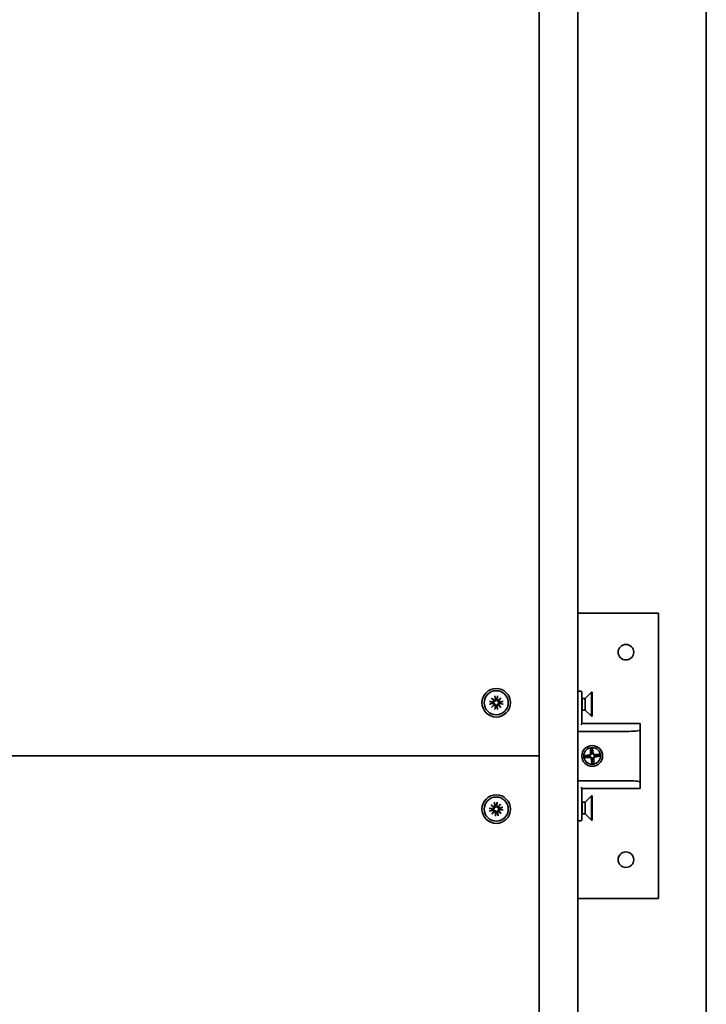
# Model space of a CAD drawing. Units: millimetres. Extents: x 3145 to 3861, y 1429 to 4466.
# Drawn here: x 3504 to 3769, y 2188 to 2568 of the extents above; entities that cross this region are included whole.
import ezdxf

# ---------------------------------------------------------------- set-up
doc = ezdxf.new("R2010")
doc.units = ezdxf.units.MM
doc.layers.add('Visible Edges(DIN)', color=7, linetype='Continuous', lineweight=35)

msp = doc.modelspace()

# ---------------------------------------------------------------- linework, layer by layer
at = {"layer": 'Visible Edges(DIN)'}
for p, q in [((3719.49, 1483.84), (3719.49, 3883.84)), ((3704.49, 3083.84), (3704.49, 2283.84)), ((3768.99, 1903.84), (3768.99, 2683.84)), ((3750.49, 2338.84), (3719.49, 2338.84)), ((3750.49, 2228.84), (3750.49, 2338.84)), ((3720.49, 2308.79), (3719.49, 2308.79)), ((3720.99, 2296.27), (3720.99, 2308.29)), ((3722.29, 2306.04), (3724.68, 2308.44)), ((3724.68, 2308.44), (3724.68, 2299.14)), ((3724.99, 2308.44), (3724.68, 2308.44)), ((3724.99, 2308.44), (3724.99, 2299.14)), ((3685.36, 2304.87), (3686.76, 2304.69)), ((3686.19, 2306.15), (3687.32, 2305.18)), ((3686.19, 2306.15), (3687.13, 2305.2)), ((3687.15, 2305.01), (3686.19, 2306.15)), ((3687.46, 2306.97), (3687.64, 2305.57)), ((3688.52, 2306.97), (3688.33, 2305.57)), ((3688.66, 2305.18), (3689.79, 2306.15)), ((3689.79, 2306.15), (3688.82, 2305.01)), ((3689.79, 2306.15), (3688.85, 2305.2)), ((3690.61, 2304.87), (3689.22, 2304.69)), ((3721.18, 2306.04), (3720.99, 2306.14)), ((3721.18, 2306.04), (3721.18, 2301.53)), ((3722.29, 2306.04), (3721.18, 2306.04)), ((3722.29, 2306.04), (3722.29, 2301.53)), ((3685.36, 2303.81), (3686.76, 2304)), ((3686.18, 2302.54), (3687.15, 2303.67)), ((3687.32, 2303.51), (3686.18, 2302.54)), ((3686.18, 2302.54), (3687.13, 2303.48)), ((3687.46, 2301.72), (3687.64, 2303.11)), ((3688.52, 2301.72), (3688.33, 2303.11)), ((3689.79, 2302.54), (3688.66, 2303.51)), ((3688.82, 2303.67), (3689.79, 2302.54)), ((3689.79, 2302.54), (3688.85, 2303.48)), ((3690.61, 2303.81), (3689.22, 2304)), ((3721.18, 2301.53), (3720.99, 2301.44)), ((3722.29, 2301.53), (3721.18, 2301.53)), ((3722.29, 2301.53), (3724.68, 2299.14)), ((3724.99, 2299.14), (3724.68, 2299.14)), ((3719.49, 2293.29), (3738.06, 2293.29)), ((3743.49, 2296.29), (3720.99, 2296.29)), ((3743.49, 2296.29), (3743.49, 2295.79)), ((3743.49, 2293.46), (3743.49, 2295.79)), ((3743.49, 2274.12), (3743.49, 2293.46)), ((3724.3, 2286.76), (3724.39, 2284.71)), ((3725.41, 2284.81), (3725.09, 2286.84)), ((3303.99, 2283.84), (3704.49, 2283.84)), ((3704.49, 2283.84), (3303.99, 2283.84)), ((3704.49, 2283.84), (3704.49, 1483.84)), ((3724.03, 2284.26), (3721.99, 2283.95)), ((3724.12, 2283.24), (3722.07, 2283.16)), ((3724.89, 2280.84), (3724.57, 2282.88)), ((3725.59, 2282.98), (3725.67, 2280.92)), ((3727.91, 2284.53), (3725.85, 2284.44)), ((3727.99, 2283.74), (3725.95, 2283.42)), ((3738.06, 2274.29), (3719.49, 2274.29)), ((3743.49, 2271.79), (3743.49, 2274.12)), ((3720.99, 2259.29), (3720.99, 2271.31)), ((3720.99, 2271.29), (3743.49, 2271.29)), ((3743.49, 2271.79), (3743.49, 2271.29)), ((3722.29, 2266.04), (3724.68, 2268.44)), ((3724.68, 2268.44), (3724.68, 2259.14)), ((3724.99, 2268.44), (3724.68, 2268.44)), ((3724.99, 2268.44), (3724.99, 2259.14)), ((3685.33, 2263.66), (3686.74, 2263.58)), ((3685.42, 2262.6), (3686.79, 2262.9)), ((3686.04, 2264.99), (3687.25, 2264.12)), ((3686.04, 2264.99), (3687.06, 2264.13)), ((3687.1, 2263.94), (3686.04, 2264.99)), ((3686.34, 2261.4), (3687.21, 2262.6)), ((3687.24, 2265.91), (3687.54, 2264.54)), ((3688.3, 2266), (3688.23, 2264.59)), ((3688.59, 2264.23), (3689.64, 2265.29)), ((3689.93, 2261.69), (3688.73, 2262.57)), ((3689.64, 2265.29), (3688.76, 2264.08)), ((3689.64, 2265.29), (3688.78, 2264.27)), ((3688.87, 2262.74), (3689.93, 2261.69)), ((3689.93, 2261.69), (3688.92, 2262.56)), ((3690.56, 2264.09), (3689.18, 2263.79)), ((3690.65, 2263.03), (3689.24, 2263.1)), ((3721.18, 2266.04), (3720.99, 2266.14)), ((3721.18, 2266.04), (3721.18, 2261.53)), ((3722.29, 2266.04), (3721.18, 2266.04)), ((3722.29, 2266.04), (3722.29, 2261.53)), ((3687.39, 2262.46), (3686.34, 2261.4)), ((3686.34, 2261.4), (3687.2, 2262.41)), ((3687.67, 2260.68), (3687.75, 2262.09)), ((3688.74, 2260.77), (3688.43, 2262.15)), ((3719.49, 2258.79), (3720.49, 2258.79)), ((3721.18, 2261.53), (3720.99, 2261.44)), ((3722.29, 2261.53), (3721.18, 2261.53)), ((3722.29, 2261.53), (3724.68, 2259.14)), ((3724.99, 2259.14), (3724.68, 2259.14)), ((3719.49, 2228.84), (3750.49, 2228.84))]:
    msp.add_line(p, q, dxfattribs=at)
for centre, radius in [((3737.99, 2323.84), 3), ((3687.99, 2304.34), 5.5), ((3687.99, 2304.34), 4.65), ((3724.99, 2283.84), 4), ((3724.99, 2283.84), 3.23), ((3687.99, 2263.34), 5.5), ((3687.99, 2263.34), 4.65), ((3737.99, 2243.84), 3)]:
    msp.add_circle(centre, radius, dxfattribs=at)
for centre, radius, start, end in [((3720.49, 2308.29), 0.5, 0, 90), ((3687.99, 2304.34), 1.4, 173.3038, 186.6868), ((3686.81, 2305.03), 0.348, 262.3605, 357.1941), ((3687.3, 2305.52), 0.348, 272.7965, 7.6302), ((3687.99, 2304.34), 1.4, 83.3038, 96.6868), ((3688.68, 2305.52), 0.348, 172.3605, 267.1941), ((3689.17, 2305.03), 0.348, 182.7965, 277.6302), ((3687.99, 2304.34), 1.4, 353.3038, 6.6868), ((3686.81, 2303.65), 0.348, 2.7965, 97.6302), ((3687.3, 2303.16), 0.348, 352.3605, 87.1941), ((3687.99, 2304.34), 1.4, 263.3038, 276.6868), ((3688.68, 2303.16), 0.348, 92.7965, 187.6302), ((3689.17, 2303.65), 0.348, 82.3605, 177.1941), ((3724.99, 2283.84), 3, 88.0387, 103.1705), ((3724.99, 2283.84), 2.05, 87.7228, 103.4864), ((3724.99, 2283.84), 3, 178.0387, 193.1705), ((3724.99, 2283.84), 2.05, 177.7228, 193.4864), ((3723.96, 2284.69), 0.432, 278.8223, 2.387), ((3724.14, 2282.81), 0.432, 8.8223, 92.387), ((3724.99, 2283.84), 2.05, 267.7228, 283.4864), ((3725.83, 2284.87), 0.432, 188.8223, 272.387), ((3726.02, 2283), 0.432, 98.8223, 182.387), ((3724.99, 2283.84), 2.05, 357.7228, 13.4864), ((3724.99, 2283.84), 3, 358.0387, 13.1705), ((3724.99, 2283.84), 3, 268.0387, 283.1705), ((3687.99, 2263.34), 1.4, 178.0479, 191.4308), ((3686.75, 2263.93), 0.348, 267.1045, 1.9382), ((3686.87, 2262.56), 0.348, 7.5405, 102.3742), ((3687.2, 2264.46), 0.348, 277.5405, 12.3742), ((3687.99, 2263.34), 1.4, 88.0479, 101.4308), ((3688.58, 2264.58), 0.348, 177.1045, 271.9382), ((3688.77, 2262.22), 0.348, 97.5405, 192.3742), ((3689.11, 2264.13), 0.348, 187.5405, 282.3742), ((3689.22, 2262.75), 0.348, 87.1045, 181.9382), ((3687.99, 2263.34), 1.4, 358.0479, 11.4308), ((3687.4, 2262.11), 0.348, 357.1045, 91.9382), ((3687.99, 2263.34), 1.4, 268.0479, 281.4308), ((3720.49, 2259.29), 0.5, 270, 0)]:
    msp.add_arc(centre, radius, start, end, dxfattribs=at)
for centre, major_axis, ratio, start_param, end_param in [((3687.27, 2305.49), (0.206, 0.24), 0.988452, 3.39312, 4.009893), ((3686.84, 2305.06), (0.241, 0.206), 0.988452, 5.414885, 6.031658), ((3688.71, 2305.49), (0.206, -0.241), 0.988452, 5.414885, 6.031658), ((3689.13, 2305.06), (0.24, -0.206), 0.988452, 3.39312, 4.009893), ((3686.84, 2303.62), (-0.24, 0.206), 0.988452, 3.39312, 4.009893), ((3687.27, 2303.2), (-0.206, 0.241), 0.988452, 5.414885, 6.031658), ((3688.71, 2303.2), (-0.206, -0.24), 0.988452, 3.39312, 4.009893), ((3689.13, 2303.62), (-0.241, -0.206), 0.988452, 5.414885, 6.031658), ((3720.49, 2295.79), (0.495, 0.495), 0.137359, 4.848893, 6.146681), ((3738.06, 2293.79), (5.29, 0), 0.094455, 4.712389, 6.283185), ((3738.06, 2273.79), (5.29, 0), 0.094455, 0, 1.570796), ((3720.49, 2271.79), (0.495, -0.495), 0.137359, 0.136504, 1.434292), ((3687.18, 2264.42), (0.186, 0.257), 0.988452, 3.39312, 4.009893), ((3686.79, 2263.97), (0.223, 0.225), 0.988452, 5.414885, 6.031658), ((3686.91, 2262.53), (-0.257, 0.186), 0.988452, 3.39312, 4.009893), ((3688.61, 2264.54), (0.225, -0.223), 0.988452, 5.414885, 6.031658), ((3688.8, 2262.26), (-0.186, -0.257), 0.988452, 3.39312, 4.009893), ((3689.07, 2264.16), (0.257, -0.186), 0.988452, 3.39312, 4.009893), ((3689.19, 2262.72), (-0.223, -0.225), 0.988452, 5.414885, 6.031658), ((3687.36, 2262.14), (-0.225, 0.223), 0.988452, 5.414885, 6.031658)]:
    msp.add_ellipse(centre, major_axis=major_axis, ratio=ratio, start_param=start_param, end_param=end_param, dxfattribs=at)
for points, knots in [([(3685.36, 2304.87), (3685.39, 2304.87), (3685.42, 2304.87), (3685.47, 2304.86), (3685.49, 2304.85), (3685.52, 2304.85), (3685.54, 2304.84), (3685.55, 2304.84)], [0.03064843, 0.03064843, 0.03064843, 0.03064843, 0.0382862, 0.0382862, 0.04590691, 0.04590691, 0.05214649, 0.05214649, 0.05214649, 0.05214649]), ([(3687.38, 2304.95), (3687.37, 2304.93), (3687.37, 2304.91), (3687.35, 2304.83), (3687.33, 2304.78), (3687.28, 2304.7), (3687.25, 2304.66), (3687.17, 2304.59), (3687.13, 2304.56), (3687.04, 2304.51), (3686.99, 2304.49), (3686.88, 2304.47), (3686.82, 2304.47), (3686.77, 2304.48), (3686.76, 2304.48), (3686.75, 2304.48), (3686.73, 2304.48)], [-0.08639781, -0.08639781, -0.08639781, -0.08639781, -0.0792447, -0.0792447, -0.06443366, -0.06443366, -0.04962263, -0.04962263, -0.0348116, -0.0348116, -0.0174058, -0.0174058, 0, 0, 0, 0.00444313, 0.00444313, 0.00444313, 0.00444313]), ([(3687.13, 2305.2), (3687.14, 2305.19), (3687.14, 2305.19), (3687.19, 2305.14), (3687.22, 2305.11), (3687.3, 2305.03), (3687.34, 2304.99), (3687.38, 2304.95)], [-4.8120969, -4.8120969, -4.8120969, -4.8120969, -4.7996385, -4.7996385, -4.7222115, -4.7222115, -4.5747217, -4.5747217, -4.5747217, -4.5747217]), ([(3687.85, 2305.6), (3687.85, 2305.58), (3687.85, 2305.57), (3687.86, 2305.51), (3687.86, 2305.45), (3687.84, 2305.34), (3687.82, 2305.29), (3687.77, 2305.2), (3687.74, 2305.16), (3687.67, 2305.08), (3687.63, 2305.05), (3687.55, 2305), (3687.5, 2304.98), (3687.42, 2304.96), (3687.4, 2304.96), (3687.38, 2304.95)], [0.22188101, 0.22188101, 0.22188101, 0.22188101, 0.22632414, 0.22632414, 0.24372994, 0.24372994, 0.26113574, 0.26113574, 0.27594677, 0.27594677, 0.29075781, 0.29075781, 0.30556884, 0.30556884, 0.31272195, 0.31272195, 0.31272195, 0.31272195]), ([(3687.49, 2306.79), (3687.49, 2306.79), (3687.48, 2306.81), (3687.48, 2306.84), (3687.47, 2306.87), (3687.46, 2306.91), (3687.46, 2306.94), (3687.46, 2306.97)], [0.07022948, 0.07022948, 0.07022948, 0.07022948, 0.07646905, 0.07646905, 0.08408977, 0.08408977, 0.09172753, 0.09172753, 0.09172753, 0.09172753]), ([(3688.6, 2304.95), (3688.58, 2304.96), (3688.55, 2304.96), (3688.48, 2304.98), (3688.43, 2305), (3688.34, 2305.05), (3688.3, 2305.08), (3688.23, 2305.16), (3688.2, 2305.2), (3688.16, 2305.29), (3688.14, 2305.34), (3688.12, 2305.45), (3688.12, 2305.51), (3688.12, 2305.56), (3688.12, 2305.57), (3688.12, 2305.58), (3688.13, 2305.6)], [-0.08639781, -0.08639781, -0.08639781, -0.08639781, -0.0792447, -0.0792447, -0.06443366, -0.06443366, -0.04962263, -0.04962263, -0.0348116, -0.0348116, -0.0174058, -0.0174058, 0, 0, 0, 0.00444313, 0.00444313, 0.00444313, 0.00444313]), ([(3688.52, 2306.97), (3688.52, 2306.94), (3688.51, 2306.91), (3688.5, 2306.87), (3688.5, 2306.84), (3688.49, 2306.81), (3688.49, 2306.79), (3688.49, 2306.79)], [0.03064843, 0.03064843, 0.03064843, 0.03064843, 0.0382862, 0.0382862, 0.04590691, 0.04590691, 0.05214649, 0.05214649, 0.05214649, 0.05214649]), ([(3688.85, 2305.2), (3688.84, 2305.19), (3688.83, 2305.19), (3688.78, 2305.14), (3688.75, 2305.11), (3688.68, 2305.03), (3688.64, 2304.99), (3688.6, 2304.95)], [-4.8120969, -4.8120969, -4.8120969, -4.8120969, -4.7996385, -4.7996385, -4.7222115, -4.7222115, -4.5747217, -4.5747217, -4.5747217, -4.5747217]), ([(3689.24, 2304.48), (3689.23, 2304.48), (3689.22, 2304.48), (3689.15, 2304.47), (3689.1, 2304.47), (3688.99, 2304.49), (3688.93, 2304.51), (3688.84, 2304.56), (3688.8, 2304.59), (3688.73, 2304.66), (3688.7, 2304.7), (3688.65, 2304.78), (3688.63, 2304.83), (3688.61, 2304.91), (3688.6, 2304.93), (3688.6, 2304.95)], [0.22188101, 0.22188101, 0.22188101, 0.22188101, 0.22632414, 0.22632414, 0.24372994, 0.24372994, 0.26113574, 0.26113574, 0.27594677, 0.27594677, 0.29075781, 0.29075781, 0.30556884, 0.30556884, 0.31272195, 0.31272195, 0.31272195, 0.31272195]), ([(3690.43, 2304.84), (3690.44, 2304.84), (3690.45, 2304.85), (3690.49, 2304.85), (3690.51, 2304.86), (3690.56, 2304.87), (3690.59, 2304.87), (3690.61, 2304.87)], [0.07022948, 0.07022948, 0.07022948, 0.07022948, 0.07646905, 0.07646905, 0.08408977, 0.08408977, 0.09172753, 0.09172753, 0.09172753, 0.09172753]), ([(3685.55, 2303.84), (3685.54, 2303.84), (3685.52, 2303.84), (3685.49, 2303.83), (3685.47, 2303.83), (3685.42, 2303.82), (3685.39, 2303.81), (3685.36, 2303.81)], [0.07022948, 0.07022948, 0.07022948, 0.07022948, 0.07646905, 0.07646905, 0.08408977, 0.08408977, 0.09172753, 0.09172753, 0.09172753, 0.09172753]), ([(3686.73, 2304.2), (3686.75, 2304.21), (3686.76, 2304.21), (3686.82, 2304.22), (3686.88, 2304.21), (3686.99, 2304.19), (3687.04, 2304.17), (3687.13, 2304.13), (3687.17, 2304.1), (3687.25, 2304.03), (3687.28, 2303.99), (3687.33, 2303.9), (3687.35, 2303.85), (3687.37, 2303.78), (3687.37, 2303.75), (3687.38, 2303.73)], [0.22188101, 0.22188101, 0.22188101, 0.22188101, 0.22632414, 0.22632414, 0.24372994, 0.24372994, 0.26113574, 0.26113574, 0.27594677, 0.27594677, 0.29075781, 0.29075781, 0.30556884, 0.30556884, 0.31272195, 0.31272195, 0.31272195, 0.31272195]), ([(3687.13, 2303.48), (3687.14, 2303.49), (3687.14, 2303.5), (3687.19, 2303.55), (3687.22, 2303.58), (3687.3, 2303.65), (3687.34, 2303.69), (3687.38, 2303.73)], [-4.8120969, -4.8120969, -4.8120969, -4.8120969, -4.7996385, -4.7996385, -4.7222115, -4.7222115, -4.5747217, -4.5747217, -4.5747217, -4.5747217]), ([(3687.38, 2303.73), (3687.4, 2303.73), (3687.42, 2303.72), (3687.5, 2303.71), (3687.55, 2303.69), (3687.63, 2303.64), (3687.67, 2303.6), (3687.74, 2303.53), (3687.77, 2303.49), (3687.82, 2303.4), (3687.84, 2303.34), (3687.86, 2303.23), (3687.86, 2303.18), (3687.86, 2303.13), (3687.85, 2303.11), (3687.85, 2303.1), (3687.85, 2303.09)], [-0.08639781, -0.08639781, -0.08639781, -0.08639781, -0.0792447, -0.0792447, -0.06443366, -0.06443366, -0.04962263, -0.04962263, -0.0348116, -0.0348116, -0.0174058, -0.0174058, 0, 0, 0, 0.00444313, 0.00444313, 0.00444313, 0.00444313]), ([(3687.46, 2301.72), (3687.46, 2301.74), (3687.46, 2301.77), (3687.47, 2301.82), (3687.48, 2301.84), (3687.48, 2301.88), (3687.49, 2301.89), (3687.49, 2301.9)], [0.03064843, 0.03064843, 0.03064843, 0.03064843, 0.0382862, 0.0382862, 0.04590691, 0.04590691, 0.05214649, 0.05214649, 0.05214649, 0.05214649]), ([(3688.13, 2303.09), (3688.12, 2303.1), (3688.12, 2303.11), (3688.12, 2303.18), (3688.12, 2303.23), (3688.14, 2303.34), (3688.16, 2303.4), (3688.2, 2303.49), (3688.23, 2303.53), (3688.3, 2303.6), (3688.34, 2303.64), (3688.43, 2303.69), (3688.48, 2303.71), (3688.55, 2303.72), (3688.58, 2303.73), (3688.6, 2303.73)], [0.22188101, 0.22188101, 0.22188101, 0.22188101, 0.22632414, 0.22632414, 0.24372994, 0.24372994, 0.26113574, 0.26113574, 0.27594677, 0.27594677, 0.29075781, 0.29075781, 0.30556884, 0.30556884, 0.31272195, 0.31272195, 0.31272195, 0.31272195]), ([(3688.49, 2301.9), (3688.49, 2301.89), (3688.49, 2301.88), (3688.5, 2301.84), (3688.5, 2301.82), (3688.51, 2301.77), (3688.52, 2301.74), (3688.52, 2301.72)], [0.07022948, 0.07022948, 0.07022948, 0.07022948, 0.07646905, 0.07646905, 0.08408977, 0.08408977, 0.09172753, 0.09172753, 0.09172753, 0.09172753]), ([(3688.6, 2303.73), (3688.6, 2303.75), (3688.61, 2303.78), (3688.63, 2303.85), (3688.65, 2303.9), (3688.7, 2303.99), (3688.73, 2304.03), (3688.8, 2304.1), (3688.84, 2304.13), (3688.93, 2304.17), (3688.99, 2304.19), (3689.1, 2304.21), (3689.15, 2304.22), (3689.2, 2304.21), (3689.22, 2304.21), (3689.23, 2304.21), (3689.24, 2304.2)], [-0.08639781, -0.08639781, -0.08639781, -0.08639781, -0.0792447, -0.0792447, -0.06443366, -0.06443366, -0.04962263, -0.04962263, -0.0348116, -0.0348116, -0.0174058, -0.0174058, 0, 0, 0, 0.00444313, 0.00444313, 0.00444313, 0.00444313]), ([(3688.85, 2303.48), (3688.84, 2303.49), (3688.83, 2303.5), (3688.78, 2303.55), (3688.75, 2303.58), (3688.68, 2303.65), (3688.64, 2303.69), (3688.6, 2303.73)], [-4.8120969, -4.8120969, -4.8120969, -4.8120969, -4.7996385, -4.7996385, -4.7222115, -4.7222115, -4.5747217, -4.5747217, -4.5747217, -4.5747217]), ([(3690.61, 2303.81), (3690.59, 2303.81), (3690.56, 2303.82), (3690.51, 2303.83), (3690.49, 2303.83), (3690.45, 2303.84), (3690.44, 2303.84), (3690.43, 2303.84)], [0.03064843, 0.03064843, 0.03064843, 0.03064843, 0.0382862, 0.0382862, 0.04590691, 0.04590691, 0.05214649, 0.05214649, 0.05214649, 0.05214649]), ([(3743.49, 2293.46), (3743.49, 2293.47), (3743.49, 2293.48), (3743.48, 2293.53), (3743.48, 2293.57), (3743.47, 2293.62), (3743.46, 2293.64), (3743.45, 2293.66), (3743.44, 2293.68), (3743.43, 2293.7), (3743.42, 2293.71), (3743.41, 2293.73), (3743.4, 2293.74), (3743.38, 2293.77), (3743.37, 2293.78), (3743.36, 2293.79), (3743.36, 2293.79), (3743.36, 2293.79)], [0, 0, 0, 0, 0.00406429, 0.00406429, 0.01514303, 0.01514303, 0.0198471, 0.0198471, 0.02414143, 0.02414143, 0.02812444, 0.02812444, 0.03190861, 0.03190861, 0.03710033, 0.03710033, 0.03725428, 0.03725428, 0.03725428, 0.03725428]), ([(3724.61, 2284.71), (3724.61, 2284.66), (3724.61, 2284.6), (3724.59, 2284.5), (3724.58, 2284.45), (3724.53, 2284.35), (3724.5, 2284.31), (3724.44, 2284.23), (3724.4, 2284.19), (3724.31, 2284.13), (3724.26, 2284.1), (3724.17, 2284.06), (3724.11, 2284.05), (3724.06, 2284.05)], [0.28721782, 0.28721782, 0.28721782, 0.28721782, 0.30429838, 0.30429838, 0.31992214, 0.31992214, 0.33554589, 0.33554589, 0.35116965, 0.35116965, 0.36679341, 0.36679341, 0.38387397, 0.38387397, 0.38387397, 0.38387397]), ([(3724.12, 2283.46), (3724.17, 2283.47), (3724.23, 2283.46), (3724.33, 2283.45), (3724.38, 2283.43), (3724.48, 2283.39), (3724.52, 2283.36), (3724.6, 2283.29), (3724.64, 2283.25), (3724.71, 2283.16), (3724.73, 2283.12), (3724.77, 2283.02), (3724.78, 2282.97), (3724.79, 2282.91)], [0.28721782, 0.28721782, 0.28721782, 0.28721782, 0.30429838, 0.30429838, 0.31992214, 0.31992214, 0.33554589, 0.33554589, 0.35116965, 0.35116965, 0.36679341, 0.36679341, 0.38387397, 0.38387397, 0.38387397, 0.38387397]), ([(3725.86, 2284.22), (3725.81, 2284.22), (3725.75, 2284.22), (3725.65, 2284.24), (3725.6, 2284.25), (3725.5, 2284.3), (3725.45, 2284.33), (3725.37, 2284.39), (3725.33, 2284.43), (3725.27, 2284.52), (3725.25, 2284.57), (3725.21, 2284.66), (3725.2, 2284.72), (3725.19, 2284.77)], [0.28721782, 0.28721782, 0.28721782, 0.28721782, 0.30429838, 0.30429838, 0.31992214, 0.31992214, 0.33554589, 0.33554589, 0.35116965, 0.35116965, 0.36679341, 0.36679341, 0.38387397, 0.38387397, 0.38387397, 0.38387397]), ([(3725.37, 2282.97), (3725.36, 2283.02), (3725.37, 2283.08), (3725.38, 2283.18), (3725.4, 2283.23), (3725.44, 2283.33), (3725.47, 2283.38), (3725.54, 2283.46), (3725.58, 2283.5), (3725.67, 2283.56), (3725.71, 2283.58), (3725.81, 2283.62), (3725.86, 2283.63), (3725.92, 2283.64)], [0.28721782, 0.28721782, 0.28721782, 0.28721782, 0.30429838, 0.30429838, 0.31992214, 0.31992214, 0.33554589, 0.33554589, 0.35116965, 0.35116965, 0.36679341, 0.36679341, 0.38387397, 0.38387397, 0.38387397, 0.38387397]), ([(3743.36, 2273.79), (3743.36, 2273.79), (3743.36, 2273.79), (3743.37, 2273.8), (3743.39, 2273.82), (3743.43, 2273.87), (3743.44, 2273.89), (3743.48, 2273.98), (3743.49, 2274.04), (3743.49, 2274.12)], [-0.00015417, -0.00015417, -0.00015417, -0.00015417, 0, 0, 0.005419, 0.005419, 0.00976889, 0.00976889, 0.0187313, 0.0187313, 0.0187313, 0.0187313]), ([(3685.33, 2263.66), (3685.35, 2263.65), (3685.38, 2263.65), (3685.43, 2263.65), (3685.46, 2263.65), (3685.49, 2263.64), (3685.5, 2263.64), (3685.51, 2263.64)], [0.03064843, 0.03064843, 0.03064843, 0.03064843, 0.0382862, 0.0382862, 0.04590691, 0.04590691, 0.05214649, 0.05214649, 0.05214649, 0.05214649]), ([(3685.59, 2262.64), (3685.59, 2262.64), (3685.57, 2262.64), (3685.54, 2262.63), (3685.52, 2262.62), (3685.47, 2262.61), (3685.44, 2262.6), (3685.42, 2262.6)], [0.07022948, 0.07022948, 0.07022948, 0.07022948, 0.07646905, 0.07646905, 0.08408977, 0.08408977, 0.09172753, 0.09172753, 0.09172753, 0.09172753]), ([(3687.33, 2263.9), (3687.33, 2263.88), (3687.32, 2263.85), (3687.31, 2263.78), (3687.3, 2263.73), (3687.25, 2263.64), (3687.22, 2263.59), (3687.16, 2263.52), (3687.12, 2263.49), (3687.03, 2263.43), (3686.98, 2263.41), (3686.87, 2263.38), (3686.82, 2263.37), (3686.77, 2263.37), (3686.75, 2263.37), (3686.74, 2263.38), (3686.73, 2263.38)], [-0.08639781, -0.08639781, -0.08639781, -0.08639781, -0.0792447, -0.0792447, -0.06443366, -0.06443366, -0.04962263, -0.04962263, -0.0348116, -0.0348116, -0.0174058, -0.0174058, 0, 0, 0, 0.00444313, 0.00444313, 0.00444313, 0.00444313]), ([(3686.75, 2263.1), (3686.76, 2263.1), (3686.77, 2263.11), (3686.84, 2263.12), (3686.89, 2263.12), (3687, 2263.11), (3687.06, 2263.1), (3687.15, 2263.06), (3687.2, 2263.03), (3687.28, 2262.97), (3687.31, 2262.93), (3687.37, 2262.85), (3687.39, 2262.8), (3687.42, 2262.73), (3687.42, 2262.71), (3687.43, 2262.68)], [0.22188101, 0.22188101, 0.22188101, 0.22188101, 0.22632414, 0.22632414, 0.24372994, 0.24372994, 0.26113574, 0.26113574, 0.27594677, 0.27594677, 0.29075781, 0.29075781, 0.30556884, 0.30556884, 0.31272195, 0.31272195, 0.31272195, 0.31272195]), ([(3687.06, 2264.13), (3687.07, 2264.12), (3687.08, 2264.11), (3687.13, 2264.07), (3687.16, 2264.04), (3687.24, 2263.97), (3687.29, 2263.94), (3687.33, 2263.9)], [-4.8120969, -4.8120969, -4.8120969, -4.8120969, -4.7996385, -4.7996385, -4.7222115, -4.7222115, -4.5747217, -4.5747217, -4.5747217, -4.5747217]), ([(3687.2, 2262.41), (3687.21, 2262.42), (3687.22, 2262.43), (3687.26, 2262.48), (3687.29, 2262.52), (3687.36, 2262.6), (3687.39, 2262.64), (3687.43, 2262.68)], [-4.8120969, -4.8120969, -4.8120969, -4.8120969, -4.7996385, -4.7996385, -4.7222115, -4.7222115, -4.5747217, -4.5747217, -4.5747217, -4.5747217]), ([(3687.29, 2265.74), (3687.29, 2265.74), (3687.28, 2265.76), (3687.27, 2265.79), (3687.27, 2265.81), (3687.25, 2265.86), (3687.25, 2265.89), (3687.24, 2265.91)], [0.07022948, 0.07022948, 0.07022948, 0.07022948, 0.07646905, 0.07646905, 0.08408977, 0.08408977, 0.09172753, 0.09172753, 0.09172753, 0.09172753]), ([(3687.75, 2264.58), (3687.75, 2264.57), (3687.75, 2264.56), (3687.77, 2264.49), (3687.77, 2264.44), (3687.76, 2264.33), (3687.74, 2264.27), (3687.7, 2264.18), (3687.68, 2264.13), (3687.61, 2264.05), (3687.58, 2264.02), (3687.49, 2263.96), (3687.45, 2263.94), (3687.37, 2263.91), (3687.35, 2263.91), (3687.33, 2263.9)], [0.22188101, 0.22188101, 0.22188101, 0.22188101, 0.22632414, 0.22632414, 0.24372994, 0.24372994, 0.26113574, 0.26113574, 0.27594677, 0.27594677, 0.29075781, 0.29075781, 0.30556884, 0.30556884, 0.31272195, 0.31272195, 0.31272195, 0.31272195]), ([(3687.43, 2262.68), (3687.45, 2262.68), (3687.48, 2262.68), (3687.55, 2262.67), (3687.6, 2262.65), (3687.69, 2262.61), (3687.74, 2262.58), (3687.81, 2262.51), (3687.85, 2262.47), (3687.9, 2262.39), (3687.92, 2262.33), (3687.95, 2262.23), (3687.96, 2262.17), (3687.96, 2262.12), (3687.96, 2262.11), (3687.96, 2262.09), (3687.95, 2262.08)], [-0.08639781, -0.08639781, -0.08639781, -0.08639781, -0.0792447, -0.0792447, -0.06443366, -0.06443366, -0.04962263, -0.04962263, -0.0348116, -0.0348116, -0.0174058, -0.0174058, 0, 0, 0, 0.00444313, 0.00444313, 0.00444313, 0.00444313]), ([(3688.55, 2264), (3688.52, 2264), (3688.5, 2264.01), (3688.42, 2264.02), (3688.37, 2264.03), (3688.28, 2264.08), (3688.24, 2264.11), (3688.16, 2264.17), (3688.13, 2264.21), (3688.08, 2264.3), (3688.05, 2264.35), (3688.02, 2264.46), (3688.02, 2264.51), (3688.02, 2264.57), (3688.02, 2264.58), (3688.02, 2264.59), (3688.02, 2264.6)], [-0.08639781, -0.08639781, -0.08639781, -0.08639781, -0.0792447, -0.0792447, -0.06443366, -0.06443366, -0.04962263, -0.04962263, -0.0348116, -0.0348116, -0.0174058, -0.0174058, 0, 0, 0, 0.00444313, 0.00444313, 0.00444313, 0.00444313]), ([(3688.23, 2262.1), (3688.23, 2262.12), (3688.22, 2262.13), (3688.21, 2262.19), (3688.21, 2262.25), (3688.22, 2262.36), (3688.23, 2262.41), (3688.27, 2262.51), (3688.3, 2262.55), (3688.36, 2262.63), (3688.4, 2262.67), (3688.48, 2262.72), (3688.53, 2262.75), (3688.6, 2262.77), (3688.63, 2262.78), (3688.65, 2262.78)], [0.22188101, 0.22188101, 0.22188101, 0.22188101, 0.22632414, 0.22632414, 0.24372994, 0.24372994, 0.26113574, 0.26113574, 0.27594677, 0.27594677, 0.29075781, 0.29075781, 0.30556884, 0.30556884, 0.31272195, 0.31272195, 0.31272195, 0.31272195]), ([(3688.3, 2266), (3688.3, 2265.98), (3688.3, 2265.95), (3688.29, 2265.9), (3688.29, 2265.87), (3688.29, 2265.84), (3688.28, 2265.83), (3688.28, 2265.82)], [0.03064843, 0.03064843, 0.03064843, 0.03064843, 0.0382862, 0.0382862, 0.04590691, 0.04590691, 0.05214649, 0.05214649, 0.05214649, 0.05214649]), ([(3688.78, 2264.27), (3688.77, 2264.26), (3688.76, 2264.25), (3688.72, 2264.2), (3688.69, 2264.17), (3688.62, 2264.09), (3688.58, 2264.04), (3688.55, 2264)], [-4.8120969, -4.8120969, -4.8120969, -4.8120969, -4.7996385, -4.7996385, -4.7222115, -4.7222115, -4.5747217, -4.5747217, -4.5747217, -4.5747217]), ([(3689.23, 2263.58), (3689.21, 2263.58), (3689.2, 2263.58), (3689.14, 2263.57), (3689.08, 2263.56), (3688.97, 2263.57), (3688.92, 2263.59), (3688.82, 2263.63), (3688.78, 2263.65), (3688.7, 2263.72), (3688.66, 2263.76), (3688.61, 2263.84), (3688.58, 2263.88), (3688.56, 2263.96), (3688.55, 2263.98), (3688.55, 2264)], [0.22188101, 0.22188101, 0.22188101, 0.22188101, 0.22632414, 0.22632414, 0.24372994, 0.24372994, 0.26113574, 0.26113574, 0.27594677, 0.27594677, 0.29075781, 0.29075781, 0.30556884, 0.30556884, 0.31272195, 0.31272195, 0.31272195, 0.31272195]), ([(3688.65, 2262.78), (3688.65, 2262.81), (3688.65, 2262.83), (3688.66, 2262.91), (3688.68, 2262.96), (3688.72, 2263.05), (3688.75, 2263.09), (3688.82, 2263.17), (3688.86, 2263.2), (3688.94, 2263.25), (3689, 2263.28), (3689.1, 2263.31), (3689.16, 2263.31), (3689.21, 2263.31), (3689.22, 2263.31), (3689.24, 2263.31), (3689.25, 2263.31)], [-0.08639781, -0.08639781, -0.08639781, -0.08639781, -0.0792447, -0.0792447, -0.06443366, -0.06443366, -0.04962263, -0.04962263, -0.0348116, -0.0348116, -0.0174058, -0.0174058, 0, 0, 0, 0.00444313, 0.00444313, 0.00444313, 0.00444313]), ([(3688.92, 2262.56), (3688.91, 2262.56), (3688.9, 2262.57), (3688.85, 2262.62), (3688.81, 2262.64), (3688.73, 2262.71), (3688.69, 2262.75), (3688.65, 2262.78)], [-4.8120969, -4.8120969, -4.8120969, -4.8120969, -4.7996385, -4.7996385, -4.7222115, -4.7222115, -4.5747217, -4.5747217, -4.5747217, -4.5747217]), ([(3690.38, 2264.04), (3690.39, 2264.04), (3690.4, 2264.05), (3690.44, 2264.06), (3690.46, 2264.07), (3690.51, 2264.08), (3690.53, 2264.08), (3690.56, 2264.09)], [0.07022948, 0.07022948, 0.07022948, 0.07022948, 0.07646905, 0.07646905, 0.08408977, 0.08408977, 0.09172753, 0.09172753, 0.09172753, 0.09172753]), ([(3690.65, 2263.03), (3690.62, 2263.03), (3690.59, 2263.03), (3690.55, 2263.04), (3690.52, 2263.04), (3690.49, 2263.04), (3690.47, 2263.05), (3690.46, 2263.05)], [0.03064843, 0.03064843, 0.03064843, 0.03064843, 0.0382862, 0.0382862, 0.04590691, 0.04590691, 0.05214649, 0.05214649, 0.05214649, 0.05214649]), ([(3687.67, 2260.68), (3687.68, 2260.71), (3687.68, 2260.74), (3687.68, 2260.79), (3687.68, 2260.81), (3687.69, 2260.84), (3687.69, 2260.86), (3687.69, 2260.87)], [0.03064843, 0.03064843, 0.03064843, 0.03064843, 0.0382862, 0.0382862, 0.04590691, 0.04590691, 0.05214649, 0.05214649, 0.05214649, 0.05214649]), ([(3688.69, 2260.95), (3688.69, 2260.94), (3688.69, 2260.93), (3688.7, 2260.9), (3688.71, 2260.87), (3688.72, 2260.83), (3688.73, 2260.8), (3688.74, 2260.77)], [0.07022948, 0.07022948, 0.07022948, 0.07022948, 0.07646905, 0.07646905, 0.08408977, 0.08408977, 0.09172753, 0.09172753, 0.09172753, 0.09172753])]:
    msp.add_open_spline(points, degree=3, knots=knots, dxfattribs=at)
for points, weights in [([(3686.6, 2304.51), (3686.21, 2304.63), (3685.55, 2304.84)], [1, 1.04224633947, 1.00314534051]), ([(3686.73, 2304.48), (3686.67, 2304.49), (3686.6, 2304.51)], [1.1017243765, 1.0510371274, 1]), ([(3687.49, 2306.79), (3687.7, 2306.12), (3687.83, 2305.73)], [1.00314534051, 1.04224633946, 1]), ([(3687.83, 2305.73), (3687.84, 2305.66), (3687.85, 2305.6)], [1, 1.0510371274, 1.1017243765]), ([(3688.13, 2305.6), (3688.14, 2305.66), (3688.15, 2305.73)], [1.1017243765, 1.0510371274, 1]), ([(3688.15, 2305.73), (3688.27, 2306.12), (3688.49, 2306.79)], [1, 1.04224633947, 1.00314534051]), ([(3689.38, 2304.51), (3689.31, 2304.49), (3689.24, 2304.48)], [1, 1.0510371274, 1.1017243765]), ([(3690.43, 2304.84), (3689.76, 2304.63), (3689.38, 2304.51)], [1.00314534051, 1.04224633947, 1]), ([(3685.55, 2303.84), (3686.21, 2304.06), (3686.6, 2304.18)], [1.00314534051, 1.04224633947, 1]), ([(3686.6, 2304.18), (3686.67, 2304.19), (3686.73, 2304.2)], [1, 1.0510371274, 1.1017243765]), ([(3687.82, 2302.95), (3687.7, 2302.57), (3687.49, 2301.9)], [1, 1.04224633946, 1.00314534051]), ([(3687.85, 2303.09), (3687.84, 2303.02), (3687.82, 2302.95)], [1.1017243765, 1.0510371274, 1]), ([(3688.15, 2302.95), (3688.14, 2303.02), (3688.13, 2303.09)], [1, 1.0510371274, 1.1017243765]), ([(3688.49, 2301.9), (3688.27, 2302.57), (3688.15, 2302.95)], [1.00314534051, 1.04224633947, 1]), ([(3689.24, 2304.2), (3689.31, 2304.19), (3689.38, 2304.18)], [1.1017243765, 1.0510371274, 1]), ([(3689.38, 2304.18), (3689.76, 2304.06), (3690.43, 2303.84)], [1, 1.04224633947, 1.00314534051]), ([(3724.3, 2286.76), (3724.43, 2286.21), (3724.51, 2285.83)], [1, 1.01842281863, 1]), ([(3724.51, 2285.83), (3724.58, 2285.07), (3724.61, 2284.71)], [1, 1.48314910267, 1.88564063823]), ([(3725.07, 2285.89), (3725.08, 2286.27), (3725.09, 2286.84)], [1, 1.0184227845, 1]), ([(3725.19, 2284.77), (3725.15, 2285.12), (3725.07, 2285.89)], [1.88564063823, 1.48314910267, 1]), ([(3722.94, 2283.92), (3722.56, 2283.93), (3721.99, 2283.95)], [1, 1.01842280283, 1]), ([(3722.07, 2283.16), (3722.62, 2283.28), (3723, 2283.37)], [1, 1.01842281863, 1]), ([(3724.06, 2284.05), (3723.71, 2284.01), (3722.94, 2283.92)], [1.88564063823, 1.48314910267, 1]), ([(3723, 2283.37), (3723.76, 2283.43), (3724.12, 2283.46)], [1, 1.48314910267, 1.88564063823]), ([(3724.79, 2282.91), (3724.82, 2282.56), (3724.91, 2281.8)], [1.88564063823, 1.48314910267, 1]), ([(3724.91, 2281.8), (3724.9, 2281.41), (3724.89, 2280.84)], [1, 1.01842278422, 1]), ([(3725.47, 2281.85), (3725.4, 2282.62), (3725.37, 2282.97)], [1, 1.48314910267, 1.88564063823]), ([(3725.67, 2280.92), (3725.55, 2281.47), (3725.47, 2281.85)], [1, 1.01842281862, 1]), ([(3726.98, 2284.32), (3726.21, 2284.25), (3725.86, 2284.22)], [1, 1.48314910267, 1.88564063823]), ([(3725.92, 2283.64), (3726.27, 2283.68), (3727.03, 2283.76)], [1.88564063823, 1.48314910267, 1]), ([(3727.91, 2284.53), (3727.36, 2284.4), (3726.98, 2284.32)], [1, 1.01842281909, 1]), ([(3727.03, 2283.76), (3727.42, 2283.75), (3727.99, 2283.74)], [1, 1.01842280274, 1]), ([(3686.59, 2263.39), (3686.2, 2263.48), (3685.51, 2263.64)], [1, 1.04224633947, 1.00314534051]), ([(3685.59, 2262.64), (3686.24, 2262.91), (3686.62, 2263.06)], [1.00314534051, 1.04224633947, 1]), ([(3686.73, 2263.38), (3686.66, 2263.38), (3686.59, 2263.39)], [1.1017243765, 1.0510371274, 1]), ([(3686.62, 2263.06), (3686.69, 2263.08), (3686.75, 2263.1)], [1, 1.0510371274, 1.1017243765]), ([(3687.29, 2265.74), (3687.56, 2265.09), (3687.71, 2264.72)], [1.00314534051, 1.04224633947, 1]), ([(3687.71, 2264.72), (3687.73, 2264.65), (3687.75, 2264.58)], [1, 1.0510371274, 1.1017243765]), ([(3688.02, 2264.6), (3688.03, 2264.67), (3688.04, 2264.74)], [1.1017243765, 1.0510371274, 1]), ([(3688.04, 2264.74), (3688.12, 2265.13), (3688.28, 2265.82)], [1, 1.04224633946, 1.00314534051]), ([(3689.36, 2263.62), (3689.29, 2263.6), (3689.23, 2263.58)], [1, 1.0510371274, 1.1017243765]), ([(3689.25, 2263.31), (3689.32, 2263.3), (3689.39, 2263.29)], [1.1017243765, 1.0510371274, 1]), ([(3690.38, 2264.04), (3689.73, 2263.77), (3689.36, 2263.62)], [1.00314534051, 1.04224633947, 1]), ([(3689.39, 2263.29), (3689.78, 2263.21), (3690.46, 2263.05)], [1, 1.04224633947, 1.00314534051]), ([(3687.94, 2261.94), (3687.85, 2261.55), (3687.69, 2260.87)], [1, 1.04224633947, 1.00314534051]), ([(3687.95, 2262.08), (3687.95, 2262.01), (3687.94, 2261.94)], [1.1017243765, 1.0510371274, 1]), ([(3688.27, 2261.97), (3688.25, 2262.04), (3688.23, 2262.1)], [1, 1.0510371274, 1.1017243765]), ([(3688.69, 2260.95), (3688.42, 2261.6), (3688.27, 2261.97)], [1.00314534051, 1.04224633946, 1])]:
    msp.add_rational_spline(points, weights, degree=2, dxfattribs=at)

doc.saveas('drawing.dxf')
